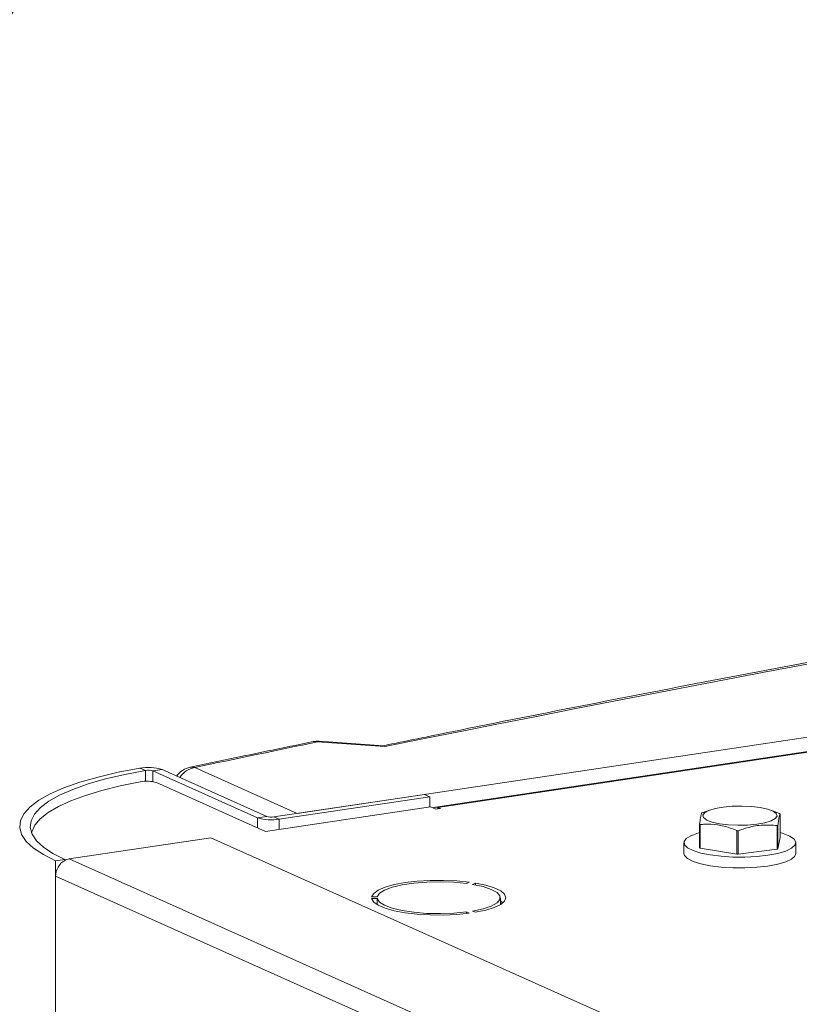
# Model space of a CAD drawing. Extents: x 19.1 to 30.2, y 3.1 to 8.5.
# Drawn here: x 20.6 to 20.7, y 6.6 to 6.7 of the extents above; entities that cross this region are included whole.
import ezdxf
from ezdxf import colors
from ezdxf.entities.mleader import LeaderData, LeaderLine
from ezdxf.math import Vec2, Vec3

# ---------------------------------------------------------------- set-up
doc = ezdxf.new("R2010")
doc.units = 0
doc.header["$MEASUREMENT"] = 0
doc.layers.get('0').update_dxf_attribs({"linetype": 'CONTINUOUS'})
doc.layers.add('D7', color=7, linetype='CONTINUOUS')

# ---------------------------------------------------------------- blocks, each defined once
blk = doc.blocks.new('A$C0D8A21F6')
at = {"color": 7, "linetype": 'Continuous', "lineweight": 15}
for p, q in [((0.743903690944606, 2.642241915913248), (1.049977050673888, 2.687978227082805)), ((1.049977050673888, 2.686251979930148), (0.7606435054835572, 2.643017086614638)), ((1.049977050673888, 2.686164747746011), (0.7609288692135863, 2.642972496117331)), ((0.7545128891656248, 2.650333769116761), (0.7463726527409165, 2.650902322177872)), ((0.7543502530121202, 2.650444141481451), (0.7465616052462849, 2.650988137877626)), ((0.7255382943629911, 2.647444856690441), (0.724830435511933, 2.647720886392069)), ((0.7275396398138412, 2.647556249604575), (0.7264311003261099, 2.647390601385471)), ((0.7402071222240778, 2.641877572593003), (0.7275396398138412, 2.647556249604575)), ((0.7314980683442087, 2.647803204383491), (0.743903690944606, 2.642241915913248)), ((0.7255382943629911, 2.647444856690441), (0.7255382943629911, 2.646142222189791)), ((0.7390985827363465, 2.641711924373899), (0.7264311003261099, 2.647390601385471)), ((0.7264311003261099, 2.647390601385471), (0.7264311003261099, 2.646083614536623)), ((0.7268454550799106, 2.645968436091197), (0.7400531822330407, 2.640047573986902)), ((0.7593105110258733, 2.644544145411411), (0.741066581490557, 2.641817968788521)), ((0.759950526597521, 2.644257234279738), (0.7417065970622048, 2.641531057656849)), ((0.7593105110258733, 2.644544145411411), (0.759950526597521, 2.644257234279738)), ((0.759950526597521, 2.644257234279738), (0.759950526597521, 2.643020819139981)), ((0.7400531822330407, 2.640047573986902), (0.7600491678231265, 2.643035559023883)), ((0.7606946072555445, 2.642746216441944), (0.7600491678231265, 2.643035559023883)), ((0.7612488769994172, 2.642829040551495), (0.7606946072555445, 2.642746216441944)), ((0.7609288692135863, 2.642972496117331), (0.7612488769994172, 2.642829040551495)), ((0.7609288692135863, 2.64278122202955), (0.7609288692135863, 2.642972496117331)), ((0.7390985827363465, 2.641711924373899), (0.7402071222240778, 2.641877572593003)), ((0.7390985827363465, 2.641711924373899), (0.7390985827363465, 2.640475509234141)), ((0.741066581490557, 2.641817968788521), (0.7417065970622048, 2.641531057656849)), ((0.7417065970622048, 2.641531057656849), (0.7417065970622048, 2.640294642517091)), ((0.79382730682741, 2.642639940639919), (0.7930690394668005, 2.642360418949401)), ((0.8017045320416258, 2.642456588902711), (0.8012071479653571, 2.642639940639919)), ((0.8016761181009002, 2.642460871224802), (0.8023169688875242, 2.642211729741266)), ((0.8023944393697775, 2.639313685612574), (0.8023944393697775, 2.64217239444247)), ((0.7926400154229896, 2.638076332489934), (0.7926400154229896, 2.640935041319832)), ((0.7927174859052428, 2.640895706021034), (0.7927174859052428, 2.638036997191136)), ((0.8020259655042139, 2.637911150174935), (0.8020259655042139, 2.640769859004832)), ((0.8021188487381181, 2.640806891187783), (0.8021188487381181, 2.637948182357885)), ((0.7334324445408384, 2.639299383646376), (0.7162970544932534, 2.636738855242591)), ((0.7812925920341911, 2.617844266477938), (0.7334324445408384, 2.639299383646376)), ((0.7971487535308199, 2.637292473613616), (0.7971487535308199, 2.640151182443514)), ((0.7973191072469774, 2.640148879327665), (0.7973191072469774, 2.637290170497767)), ((0.8021188487381181, 2.637948182357885), (0.8023944393697775, 2.639313685612574)), ((0.7907374014255453, 2.638695009051258), (0.7907374014255453, 2.637385247250661)), ((0.7927174859052428, 2.638036997191136), (0.7971487535308199, 2.637292473613616)), ((0.8042970533672218, 2.637385247250661), (0.8042970533672218, 2.638695009051258)), ((0.7641572019865919, 2.615283738074154), (0.7162970544932534, 2.636738855242591)), ((0.7973191072469774, 2.637290170497767), (0.8020259655042139, 2.637911150174935)), ((0.7157521791518207, 2.636657434931507), (0.7146436396640894, 2.636491786712401)), ((0.7146436396640894, 2.636491786712401), (0.7146436396640894, 2.634647642097162)), ((0.7157521791518207, 2.636657434931507), (0.7157521791518207, 2.636554420479854)), ((0.762503787157442, 2.613192524928724), (0.7146436396640894, 2.634647642097162)), ((0.7146436396640894, 2.634647642097162), (0.7146436396641036, 1.049745751764572)), ((0.7643899769109197, 2.633757967846467), (0.7647267788610748, 2.633908952030215)), ((0.7654783310561442, 2.633796648152854), (0.7651415291059891, 2.633645663969109)), ((0.7654783310561442, 2.633584830769479), (0.7654783310561442, 2.633796648152854)), ((0.752916236925472, 2.632144111661468), (0.7535898408257964, 2.632144111661468)), ((0.7685036813762594, 2.631193487359647), (0.7685036813762594, 2.632031807784109)), ((0.7535898408257964, 2.631919503906749), (0.752916236925472, 2.631919503906749)), ((0.7535898408257964, 2.631185998529642), (0.7535898408257964, 2.631919503906749)), ((0.7647267788610748, 2.630154663538004), (0.7643899769109197, 2.630305647721752)), ((0.7643899769109197, 2.630112847207403), (0.7643899769109197, 2.630305647721752)), ((0.7651415291059891, 2.63041795159911), (0.7654783310561442, 2.630266967415363))]:
    blk.add_line(p, q, dxfattribs=at)
at = {"color": 7, "linetype": 'Continuous', "lineweight": 15, "flags": 128}
for points in [[(0.7463726527409165, 2.650902322177872), (0.7460432383682303, 2.650959141941772), (0.7458248417917162, 2.650938823499915)], [(0.7465618350703807, 2.650988122160939), (0.7465086710441255, 2.650983779542498), (0.7463726527409165, 2.650902322177872)], [(0.724830435511933, 2.647720886392069), (0.722199272553766, 2.647217821176302), (0.7197765354787578, 2.646648930509018), (0.7175867041944457, 2.646019962595867), (0.7156519052732477, 2.645337272677169), (0.713991688380375, 2.644607758813081), (0.7126228287393559, 2.64383879218396), (0.711559157631271, 2.643038142610216), (0.7108114226401767, 2.642213900044215), (0.7103871790570082, 2.641374392827485), (0.710290713539095, 2.640528103539197), (0.7105230007968117, 2.639683583286164), (0.7110816937448732, 2.638849365300459), (0.711961147217778, 2.638033878717607), (0.7131524750099629, 2.637245363406619), (0.7146436396640894, 2.636491786712401)], [(0.7314980683442087, 2.647803204383491), (0.7311639659465499, 2.647859047397976), (0.7309387197212089, 2.64783730011241)], [(0.7255382943629911, 2.647444856690441), (0.7230106238145027, 2.646961578706492), (0.7206831810644445, 2.646415064405456), (0.7185794831439694, 2.645810835896889), (0.7167207863136866, 2.645154998448326), (0.7151258712852524, 2.644454178796227), (0.713810853456792, 2.643715458187851), (0.712789020078958, 2.642946300830674), (0.7120706959975109, 2.642154478472268), (0.711663139328607, 2.641347991872729), (0.7115704681210673, 2.640534989963113), (0.711793618746654, 2.639723687506701), (0.7123303364387539, 2.6389222820951), (0.7131751980750636, 2.638138871317839), (0.7143196669740917, 2.637381370942418), (0.7157521791518207, 2.636657434931507)], [(0.7248874651946835, 2.646079359759758), (0.722465039193537, 2.645587220789594), (0.7202414436082449, 2.645035784801104), (0.7182382544821024, 2.644430402500523), (0.7164749092054308, 2.643776948047167), (0.7149685179102505, 2.643081762055157), (0.7137336974468553, 2.642351590069032), (0.7127824295532719, 2.641593517110223), (0.7121239445937704, 2.640814898929522), (0.7117646319945834, 2.640023290632572), (0.7117300572349166, 2.639869592567869)], [(0.8012988655136439, 2.641334038085075), (0.8005346338518535, 2.641102366259236), (0.7995647709266365, 2.640929782273584), (0.7984553712935423, 2.640828047441538), (0.7972820387042248, 2.640804094823771), (0.7961247338355975, 2.640859556751604), (0.7950623251019522, 2.640990653586309), (0.7941672139027389, 2.64118845129525), (0.7935004005869644, 2.641439470291436), (0.7931073273801275, 2.641726604045109), (0.7930147815716992, 2.642030284865465), (0.793229070005566, 2.642329817406454), (0.7937355892791231, 2.642604789020409), (0.7944998209408993, 2.642836460846247), (0.7954696838661306, 2.643009044831899), (0.7965790834992106, 2.643110779663946), (0.7977524160885423, 2.643134732281714), (0.7989097209571554, 2.64307927035388), (0.7999721296908149, 2.642948173519176), (0.8008672408900281, 2.642750375810234), (0.8015340542058027, 2.642499356814049), (0.8019271274126396, 2.642212223060374), (0.8020196732210678, 2.641908542240019), (0.8018053847871869, 2.64160900969903), (0.8012988655136439, 2.641334038085075)], [(0.7926400154229896, 2.639913902321949), (0.7924299861849136, 2.639854969400581), (0.7915854808701255, 2.639544803986649), (0.7910183374302591, 2.639194903106016), (0.7907550748621901, 2.638821627734973), (0.7908080030310458, 2.638442431815008), (0.7911746470744419, 2.638075046125891), (0.791837863124428, 2.637736649214125), (0.7927666399356212, 2.637443064143202), (0.7939175489365624, 2.637208018624744), (0.7952367749015394, 2.637042503125956), (0.7966626322906336, 2.636954256967609), (0.7981284495970584, 2.636947406441983), (0.7995656868326932, 2.637022271872052), (0.8009071403817956, 2.637175352633502)], [(0.8009071403817956, 2.637175352633502), (0.8020900853673112, 2.637399490840071), (0.8030592085964798, 2.63768420603833), (0.8037691949442092, 2.638016185262046), (0.804186846237954, 2.638379905531687), (0.8042926335674139, 2.638758359691691), (0.8040816104346362, 2.639133851646157), (0.8035636440467897, 2.639488823808623), (0.8027629539364654, 2.639806678075299), (0.8023944393697775, 2.639913902321947)], [(0.7907374014255453, 2.637385247250661), (0.7908080030310458, 2.637132670014413), (0.7911746470744419, 2.636765284325296), (0.791837863124428, 2.636426887413529), (0.7927666399356212, 2.636133302342607), (0.7939175489365624, 2.635898256824147), (0.7952367749015394, 2.635732741325359), (0.7966626322906336, 2.635644495167014), (0.7981284495970584, 2.63563764464139), (0.7995656868326932, 2.635712510071453), (0.8009071403817956, 2.635865590832905)], [(0.8009071403817956, 2.635865590832905), (0.8020900853673112, 2.636089729039474), (0.8030592085964798, 2.636374444237733), (0.8037691949442092, 2.636706423461449), (0.804186846237954, 2.637070143731091), (0.8042970533672218, 2.637385247250661)], [(0.7647267788610748, 2.633908952030215), (0.7632220625761619, 2.634060388793593), (0.7616314371302764, 2.63413194262526), (0.760017539323826, 2.634120795826624), (0.7584439223931554, 2.634027387344396), (0.7569725533650598, 2.633855395485416), (0.7556613728744281, 2.633611593069631), (0.7545620135359314, 2.633305580725088), (0.7537177667175428, 2.632949408827445), (0.7531618777817215, 2.632557102971562), (0.752916236925472, 2.632144111661468)], [(0.7535898408257964, 2.632144111661468), (0.7538636674827899, 2.632561827614769), (0.7544827734133719, 2.632954043995174), (0.7554173730588047, 2.633301891036673), (0.7566225022679163, 2.63358863360885), (0.7580401815494895, 2.633800476354059), (0.7596022055004568, 2.633927227390393), (0.7612334242088536, 2.633962788649239), (0.7628553587613567, 2.633905449257046), (0.7643899769109197, 2.633757967846467)], [(0.7651415291059891, 2.633645663969109), (0.7664023205985586, 2.633375429426387), (0.7674051492204654, 2.633040552438176), (0.7681017682834437, 2.632657144137827), (0.7684586630252994, 2.632243650529318), (0.7684586630252994, 2.6318199650389), (0.7681017682834437, 2.63140647143039), (0.7674051492204654, 2.631023063130042), (0.7664023205985586, 2.63068818614183), (0.7651415291059891, 2.63041795159911)], [(0.7654783310561442, 2.630266967415363), (0.7667374064848076, 2.630528521962081), (0.7677721429949003, 2.630849273986296), (0.7685417939829478, 2.631216592682572), (0.7690160515751217, 2.631616013509344), (0.7691762401125715, 2.632031807784109), (0.7690160515751217, 2.632447602058875), (0.7685417939829478, 2.632847022885645), (0.7677721429949003, 2.633214341581922), (0.7667374064848076, 2.633535093606138), (0.7654783310561442, 2.633796648152854)], [(0.752916236925472, 2.631919503906749), (0.7531618777817215, 2.631506512596655), (0.7537177667175428, 2.631114206740772), (0.7545620135359314, 2.630758034843131), (0.7556613728744281, 2.630452022498588), (0.7569725533650598, 2.630208220082803), (0.7584439223931554, 2.630036228223823), (0.760017539323826, 2.629942819741593), (0.7616314371302764, 2.629931672942959), (0.7632220625761619, 2.630003226774626), (0.7647267788610748, 2.630154663538004)], [(0.7643899769109197, 2.630305647721752), (0.7628553587613567, 2.630158166311171), (0.7612334242088536, 2.63010082691898), (0.7596022055004568, 2.630136388177826), (0.7580401815494895, 2.63026313921416), (0.7566225022679163, 2.630474981959368), (0.7554173730588047, 2.630761724531546), (0.7544827734133719, 2.631109571573045), (0.7538636674827899, 2.63150178795345), (0.7535898408257964, 2.631919503906749)], [(0.7685036813762594, 2.631633713068808), (0.7685417939829478, 2.631610607745882), (0.7688177124908577, 2.631413600214197)]]:
    blk.add_lwpolyline(points, dxfattribs=at)
at = {"color": 7, "linetype": 'Continuous', "lineweight": 15}
for centre, radius, start, end in [((1.557289461937373, -1.323683209931423), 4.054289231857344, 97.18825177691824, 101.4204224571489), ((1.405385900769332, -0.5493558578646125), 3.267407363645651, 101.6359795271472, 101.9024149775465), ((0.7463726527409165, 2.64828279857668), 0.002711930388335413, 86.00469588805238, 101.6365224344619), ((0.7258533027882237, 2.642179657124199), 0.00563484509671569, 72.58626976062585, 100.4586202403331), ((0.7258753756244829, 2.645618769772629), 0.001856937588682204, 72.58626976056229, 100.4586202403952), ((0.7314980683442087, 2.645183680782299), 0.002711930388335368, 101.9029629160778, 144.2448765199664), ((0.7319861415095374, 2.645127847916028), 0.002719512390616691, 100.3389390904112, 147.459282411898), ((0.7256463589924493, 2.642138741394598), 0.004013027896254509, 72.61440725070639, 100.9007053244145), ((0.7607168205895078, 2.642525705796569), 0.0004945565788654351, 64.61078125410125, 132.9932976854543), ((0.7407785003325813, 2.647041945432299), 0.005588492427580286, 252.5061756327429, 279.5595627656), ((0.7407607314319336, 2.643634056805439), 0.001841662277279194, 252.5061756327663, 279.5595627654927), ((0.7945271286223488, 2.638393562128275), 0.00422628877639382, 111.0591562508786, 112.4147978253413), ((0.801100654390055, 2.63972025403462), 0.002772520902279835, 62.18321845340083, 63.97881433883446), ((0.7939338004004242, 2.643387181723206), 0.002772520897258322, 242.1832184518197, 243.9788143405342), ((0.800507326172152, 2.644713873629625), 0.004226288771659707, 291.0591562502352, 292.4147978262282), ((0.7975165216509765, 2.661052354015904), 0.02090440686766118, 268.9919518702213, 269.4589092927617), ((0.7939338004033942, 2.640528472899151), 0.002772520903809693, 242.1832184539242, 243.9788143383946), ((0.8005073261686562, 2.64185516480852), 0.004226288781122346, 291.0591562516927, 292.4147978246182), ((0.7165527966011922, 2.635086237137614), 0.001672289038018694, 98.79672615873551, 118.6041483776047), ((0.7975165216525966, 2.658193645296326), 0.0209044069779919, 268.9919518711257, 269.4589092911889), ((0.716839145212532, 2.634646869696072), 0.002195505684315794, 119.6754795089615, 179.9798427652135)]:
    blk.add_arc(centre, radius, start, end, dxfattribs=at)
for points, knots in [([(1.049977050673874, 2.698855154623732), (1.043678363978842, 2.698041499913064), (1.031041021784759, 2.696409027382774), (1.012219324316817, 2.693878826069231), (0.9934747983370471, 2.691285993982911), (0.9748611099674775, 2.688630472057572), (0.9563782888705532, 2.685914236724903), (0.9380301013383132, 2.683137305104744), (0.9198192848912612, 2.680300231319784), (0.9017488237617357, 2.677403437751448), (0.883821609507109, 2.67444739313493), (0.8660405201570569, 2.671432568382585), (0.8484084401395933, 2.668359434625284), (0.8309280985687337, 2.665228514640475), (0.8136026933453735, 2.662040178491356), (0.7964335536079261, 2.658795408935195), (0.7794288632191524, 2.655492943450383), (0.7654015581895663, 2.652702917274365), (0.7570775606681792, 2.651002662668647), (0.7543165814102508, 2.650438706746325)], [0, 0, 0, 0, 0.06025590571143897, 0.1208941699370043, 0.1815329745444167, 0.2421723443982672, 0.3028123054083031, 0.3634528845895044, 0.424094110126141, 0.4847360114389392, 0.5453786192556553, 0.6060219656867661, 0.6666660843040193, 0.727311010223976, 0.7879567801962324, 0.8486034326958845, 0.9092510080214741, 0.9698995483976901, 1, 1, 1, 1]), ([(0.7458256501509197, 2.650938990323851), (0.7429055242641027, 2.650335572875385), (0.7379271757395287, 2.649306842443652), (0.7329828685044788, 2.648267146585006), (0.7309387197212089, 2.64783730011241)], [0, 0, 0, 0, 0.5865651776695521, 1, 1, 1, 1]), ([(0.7543498162185642, 2.650433180211113), (0.7544031972590943, 2.650418478247159), (0.7544572889367629, 2.650403580562752), (0.7545121681817051, 2.650334674381552), (0.7545128891656248, 2.650333769116761)], [0, 0, 0, 0, 0.9868623572597198, 1, 1, 1, 1]), ([(0.7926400154229754, 2.640935041319832), (0.7926735883807794, 2.641219511401255), (0.7927417441895557, 2.641797008581776), (0.7928352675863408, 2.642201579915405), (0.7928926611240001, 2.64227227994256), (0.7929156060546347, 2.642300544574519)], [0, 0, 0, 0, 0.3681642833426072, 0.7474031523234003, 0.9999999999999999, 0.9999999999999999, 0.9999999999999999, 0.9999999999999999]), ([(0.8023944393697775, 2.64217239444247), (0.8023608664119735, 2.6421241682862), (0.8022927106031972, 2.642026265304153), (0.802199187206412, 2.641504052574712), (0.8021417936687527, 2.641006002771595), (0.8021188487381039, 2.640806891187783)], [0, 0, 0, 0, 0.3681642833427303, 0.7474031523235837, 1, 1, 1, 1]), ([(0.7971487535308057, 2.640151182443514), (0.7968744895909481, 2.640262987060813), (0.7960998096711762, 2.640578787934984), (0.7947780482033124, 2.640910526365369), (0.793568924950975, 2.64096336878791), (0.7928858705013369, 2.640909087328515), (0.7927174859052286, 2.640895706021034)], [0, 0, 0, 0, 0.1879956577762102, 0.53100841896963, 0.8843855596079386, 1, 1, 1, 1]), ([(0.8020259655042139, 2.640769859004832), (0.8014525673712569, 2.640812332080609), (0.8002885229718117, 2.640898555845817), (0.7986912213158064, 2.640629001828042), (0.7977109875354387, 2.640286003892029), (0.7973191072469632, 2.640148879327665)], [0, 0, 0, 0, 0.3681642833427719, 0.7474031523238152, 1, 1, 1, 1])]:
    blk.add_open_spline(points, degree=3, knots=knots, dxfattribs=at)
blk = doc.blocks.new('A$C6B744BB6')
at = {"color": 7, "linetype": 'Continuous', "lineweight": 15}
for p, q in [((4.365298477229665, 10.57802844292179), (4.671371836958947, 10.62376475409135)), ((4.671371836958947, 10.62203850693869), (4.382038291768616, 10.57880361362318)), ((4.671371836958947, 10.62195127475455), (4.382323655498645, 10.57875902312587)), ((4.375907675450684, 10.5861202961253), (4.367767439025975, 10.58668884918641)), ((4.375745039297179, 10.58623066848999), (4.367956391531344, 10.58677466488617)), ((4.34693308064805, 10.58323138369898), (4.346225221796992, 10.58350741340061)), ((4.34693308064805, 10.58323138369898), (4.34693308064805, 10.58192874919833)), ((4.3489344260989, 10.58334277661312), (4.347825886611169, 10.58317712839401)), ((4.360493369021405, 10.57749845138244), (4.347825886611169, 10.58317712839401)), ((4.347825886611169, 10.58317712839401), (4.347825886611169, 10.58187014154516)), ((4.361601908509137, 10.57766409960155), (4.3489344260989, 10.58334277661312)), ((4.352892854629268, 10.58358973139203), (4.365298477229665, 10.57802844292179)), ((4.348240241364969, 10.58175496309974), (4.3614479685181, 10.57583410099544)), ((4.380705297310932, 10.58033067241995), (4.362461367775616, 10.57760449579706)), ((4.380705297310932, 10.58033067241995), (4.38134531288258, 10.58004376128828)), ((4.38134531288258, 10.58004376128828), (4.363101383347264, 10.57731758466539)), ((4.38134531288258, 10.58004376128828), (4.38134531288258, 10.57880734614852)), ((4.3614479685181, 10.57583410099544), (4.381443954108185, 10.57882208603242)), ((4.382089393540603, 10.57853274345048), (4.381443954108185, 10.57882208603242)), ((4.382643663284476, 10.57861556756004), (4.382089393540603, 10.57853274345048)), ((4.382323655498645, 10.57875902312587), (4.382643663284476, 10.57861556756004)), ((4.382323655498645, 10.57856774903809), (4.382323655498645, 10.57875902312587)), ((4.415222093112469, 10.57842646764846), (4.414463825751859, 10.57814694595794)), ((4.423099318326685, 10.57824311591125), (4.422601934250416, 10.57842646764846)), ((4.423070904385959, 10.57824739823334), (4.423711755172583, 10.57799825674981)), ((4.423789225654836, 10.57510021262112), (4.423789225654836, 10.57795892145101)), ((4.360493369021405, 10.57749845138244), (4.361601908509137, 10.57766409960155)), ((4.360493369021405, 10.57749845138244), (4.360493369021405, 10.57626203624268)), ((4.362461367775616, 10.57760449579706), (4.363101383347264, 10.57731758466539)), ((4.363101383347264, 10.57731758466539), (4.363101383347264, 10.57608116952563)), ((4.414034801708048, 10.57386285949848), (4.414034801708048, 10.57672156832837)), ((4.414112272190302, 10.57668223302958), (4.414112272190302, 10.57382352419968)), ((4.418543539815879, 10.57307900062216), (4.418543539815879, 10.57593770945206)), ((4.418713893532036, 10.57593540633621), (4.418713893532036, 10.57307669750631)), ((4.423420751789273, 10.57369767718347), (4.423420751789273, 10.57655638601337)), ((4.423513635023177, 10.57659341819632), (4.423513635023177, 10.57373470936643)), ((4.354827230825897, 10.57508591065492), (4.337691840778312, 10.57252538225113)), ((4.40268737831925, 10.55363079348648), (4.354827230825897, 10.57508591065492)), ((4.412132187710604, 10.5744815360598), (4.412132187710604, 10.5731717742592)), ((4.423513635023177, 10.57373470936643), (4.423789225654836, 10.57510021262112)), ((4.425691839652281, 10.5731717742592), (4.425691839652281, 10.5744815360598)), ((4.414112272190302, 10.57382352419968), (4.418543539815879, 10.57307900062216)), ((4.418713893532036, 10.57307669750631), (4.423420751789273, 10.57369767718347)), ((4.337146965436879, 10.57244396194005), (4.336038425949148, 10.57227831372094)), ((4.336038425949148, 10.57227831372094), (4.336038425949148, 10.5704341691057)), ((4.337146965436879, 10.57244396194005), (4.337146965436879, 10.5723409474884)), ((4.385551988271651, 10.5510702650827), (4.337691840778312, 10.57252538225113)), ((4.383898573442501, 10.54897905193727), (4.336038425949148, 10.5704341691057)), ((4.336038425949148, 10.5704341691057), (4.336038425949162, 8.985532278773114)), ((4.385784763195979, 10.56954449485501), (4.386121565146134, 10.56969547903876)), ((4.386873117341203, 10.56958317516139), (4.386536315391048, 10.56943219097765)), ((4.386873117341203, 10.56937135777802), (4.386873117341203, 10.56958317516139)), ((4.374311023210531, 10.56793063867001), (4.374984627110855, 10.56793063867001)), ((4.374984627110855, 10.56770603091529), (4.374311023210531, 10.56770603091529)), ((4.374984627110855, 10.56697252553818), (4.374984627110855, 10.56770603091529)), ((4.389898467661318, 10.56698001436819), (4.389898467661318, 10.56781833479265)), ((4.386121565146134, 10.56594119054655), (4.385784763195979, 10.56609217473029)), ((4.385784763195979, 10.56589937421595), (4.385784763195979, 10.56609217473029)), ((4.386536315391048, 10.56620447860765), (4.386873117341203, 10.5660534944239))]:
    blk.add_line(p, q, dxfattribs=at)
at = {"color": 7, "linetype": 'Continuous', "lineweight": 15, "flags": 128}
for points in [[(4.367767439025975, 10.58668884918641), (4.367438024653289, 10.58674566895031), (4.367219628076775, 10.58672535050846)], [(4.367956621355439, 10.58677464916948), (4.367903457329184, 10.58677030655104), (4.367767439025975, 10.58668884918641)], [(4.346225221796992, 10.58350741340061), (4.343594058838825, 10.58300434818484), (4.341171321763817, 10.58243545751756), (4.338981490479505, 10.58180648960441), (4.337046691558307, 10.58112379968571), (4.335386474665434, 10.58039428582162), (4.334017615024415, 10.5796253191925), (4.33295394391633, 10.57882466961876), (4.332206208925236, 10.57800042705276), (4.331781965342067, 10.57716091983603), (4.331685499824154, 10.57631463054774), (4.331917787081871, 10.57547011029471), (4.332476480029932, 10.574635892309), (4.333355933502837, 10.57382040572615), (4.334547261295022, 10.57303189041516), (4.336038425949148, 10.57227831372094)], [(4.34693308064805, 10.58323138369898), (4.344405410099561, 10.58274810571503), (4.342077967349503, 10.582201591414), (4.339974269429028, 10.58159736290543), (4.338115572598745, 10.58094152545687), (4.336520657570311, 10.58024070580477), (4.335205639741851, 10.57950198519639), (4.334183806364017, 10.57873282783921), (4.33346548228257, 10.57794100548081), (4.333057925613666, 10.57713451888127), (4.332965254406126, 10.57632151697165), (4.333188405031713, 10.57551021451524), (4.333725122723813, 10.57470880910364), (4.334569984360122, 10.57392539832638), (4.335714453259151, 10.57316789795096), (4.337146965436879, 10.57244396194005)], [(4.352892854629268, 10.58358973139203), (4.352558752231609, 10.58364557440652), (4.352333506006268, 10.58362382712095)], [(4.346282251479742, 10.5818658867683), (4.343859825478596, 10.58137374779814), (4.341636229893304, 10.58082231180964), (4.339633040767161, 10.58021692950906), (4.33786969549049, 10.57956347505571), (4.336363304195309, 10.5788682890637), (4.335128483731914, 10.57813811707757), (4.334177215838331, 10.57738004411877), (4.333518730878829, 10.57660142593806), (4.333159418279642, 10.57580981764111), (4.333124843519975, 10.57565611957641)], [(4.422693651798703, 10.57712056509362), (4.421929420136912, 10.57688889326778), (4.420959557211695, 10.57671630928213), (4.419850157578601, 10.57661457445008), (4.418676824989284, 10.57659062183231), (4.417519520120656, 10.57664608376015), (4.416457111387011, 10.57677718059485), (4.415562000187798, 10.57697497830379), (4.414895186872023, 10.57722599729998), (4.414502113665186, 10.57751313105365), (4.414409567856758, 10.577816811874), (4.414623856290625, 10.57811634441499), (4.415130375564182, 10.57839131602895), (4.415894607225958, 10.57862298785479), (4.416864470151189, 10.57879557184044), (4.417973869784269, 10.57889730667249), (4.419147202373601, 10.57892125929025), (4.420304507242214, 10.57886579736242), (4.421366915975874, 10.57873470052772), (4.422262027175087, 10.57853690281878), (4.422928840490862, 10.57828588382259), (4.423321913697698, 10.57799875006891), (4.423414459506127, 10.57769506924856), (4.423200171072246, 10.57739553670757), (4.422693651798703, 10.57712056509362)], [(4.414034801708048, 10.57570042933049), (4.413824772469972, 10.57564149640912), (4.412980267155184, 10.57533133099519), (4.412413123715318, 10.57498143011456), (4.412149861147249, 10.57460815474352), (4.412202789316105, 10.57422895882355), (4.412569433359501, 10.57386157313443), (4.413232649409487, 10.57352317622266), (4.41416142622068, 10.57322959115174), (4.415312335221621, 10.57299454563329), (4.416631561186598, 10.5728290301345), (4.418057418575692, 10.57274078397615), (4.419523235882117, 10.57273393345053), (4.420960473117752, 10.57280879888059), (4.422301926666854, 10.57296187964204)], [(4.422301926666854, 10.57296187964204), (4.42348487165237, 10.57318601784861), (4.424453994881539, 10.57347073304687), (4.425163981229268, 10.57380271227059), (4.425581632523013, 10.57416643254023), (4.425687419852473, 10.57454488670023), (4.425476396719695, 10.5749203786547), (4.424958430331849, 10.57527535081717), (4.424157740221524, 10.57559320508384), (4.423789225654836, 10.57570042933049)], [(4.412132187710604, 10.5731717742592), (4.412202789316105, 10.57291919702296), (4.412569433359501, 10.57255181133384), (4.413232649409487, 10.57221341442207), (4.41416142622068, 10.57191982935115), (4.415312335221621, 10.57168478383269), (4.416631561186598, 10.5715192683339), (4.418057418575692, 10.57143102217556), (4.419523235882117, 10.57142417164993), (4.420960473117752, 10.57149903708), (4.422301926666854, 10.57165211784145)], [(4.422301926666854, 10.57165211784145), (4.42348487165237, 10.57187625604801), (4.424453994881539, 10.57216097124627), (4.425163981229268, 10.57249295046999), (4.425581632523013, 10.57285667073963), (4.425691839652281, 10.5731717742592)], [(4.386121565146134, 10.56969547903876), (4.384616848861221, 10.56984691580213), (4.383026223415335, 10.5699184696338), (4.381412325608885, 10.56990732283516), (4.379838708678214, 10.56981391435294), (4.378367339650119, 10.56964192249396), (4.377056159159487, 10.56939812007817), (4.37595679982099, 10.56909210773363), (4.375112553002602, 10.56873593583598), (4.37455666406678, 10.5683436299801), (4.374311023210531, 10.56793063867001)], [(4.374984627110855, 10.56793063867001), (4.375258453767849, 10.56834835462331), (4.375877559698431, 10.56874057100372), (4.376812159343864, 10.56908841804522), (4.378017288552975, 10.56937516061739), (4.379434967834548, 10.5695870033626), (4.380996991785516, 10.56971375439893), (4.382628210493912, 10.56974931565778), (4.384250145046416, 10.56969197626559), (4.385784763195979, 10.56954449485501)], [(4.386873117341203, 10.5660534944239), (4.388132192769866, 10.56631504897062), (4.389166929279959, 10.56663580099484), (4.389936580268007, 10.56700311969111), (4.39041083786018, 10.56740254051789), (4.39057102639763, 10.56781833479265), (4.39041083786018, 10.56823412906742), (4.389936580268007, 10.56863354989419), (4.389166929279959, 10.56900086859046), (4.388132192769866, 10.56932162061468), (4.386873117341203, 10.56958317516139)], [(4.386536315391048, 10.56943219097765), (4.387797106883617, 10.56916195643493), (4.388799935505524, 10.56882707944672), (4.389496554568503, 10.56844367114637), (4.389853449310358, 10.56803017753786), (4.389853449310358, 10.56760649204744), (4.389496554568503, 10.56719299843893), (4.388799935505524, 10.56680959013858), (4.387797106883617, 10.56647471315037), (4.386536315391048, 10.56620447860765)], [(4.374311023210531, 10.56770603091529), (4.37455666406678, 10.5672930396052), (4.375112553002602, 10.56690073374931), (4.37595679982099, 10.56654456185167), (4.377056159159487, 10.56623854950713), (4.378367339650119, 10.56599474709135), (4.379838708678214, 10.56582275523236), (4.381412325608885, 10.56572934675014), (4.383026223415335, 10.5657181999515), (4.384616848861221, 10.56578975378317), (4.386121565146134, 10.56594119054655)], [(4.385784763195979, 10.56609217473029), (4.384250145046416, 10.56594469331971), (4.382628210493912, 10.56588735392752), (4.380996991785516, 10.56592291518637), (4.379434967834548, 10.5660496662227), (4.378017288552975, 10.56626150896791), (4.376812159343864, 10.56654825154009), (4.375877559698431, 10.56689609858159), (4.375258453767849, 10.56728831496199), (4.374984627110855, 10.56770603091529)], [(4.389898467661318, 10.56742024007735), (4.389936580268007, 10.56739713475442), (4.390212498775917, 10.56720012722274)]]:
    blk.add_lwpolyline(points, dxfattribs=at)
at = {"color": 7, "linetype": 'Continuous', "lineweight": 15}
for centre, radius, start, end in [((5.178684248222432, 6.612103317077117), 4.054289231857344, 97.18825177691826, 101.4204224571489), ((5.026780687054391, 7.386430669143928), 3.267407363645651, 101.6359795271472, 101.9024149775466), ((4.367767439025975, 10.58406932558522), 0.002711930388335413, 86.00469588805238, 101.6365224344619), ((4.347248089073283, 10.57796618413274), 0.00563484509671569, 72.58626976062585, 100.4586202403331), ((4.347270161909542, 10.58140529678117), 0.001856937588682204, 72.58626976056229, 100.4586202403952), ((4.352892854629268, 10.58097020779084), 0.002711930388335368, 101.9029629160778, 144.2448765199664), ((4.353380927794596, 10.58091437492457), 0.002719512390616691, 100.3389390904112, 147.459282411898), ((4.347041145277508, 10.57792526840314), 0.004013027896254509, 72.61440725070639, 100.9007053244145), ((4.382111606874567, 10.57831223280511), 0.0004945565788654351, 64.61078125410125, 132.9932976854543), ((4.415921914907408, 10.57418008913682), 0.00422628877639382, 111.0591562508786, 112.4147978253413), ((4.422495440675114, 10.57550678104316), 0.002772520902279835, 62.18321845340082, 63.97881433883446), ((4.36217328661764, 10.58282847244084), 0.005588492427580286, 252.5061756327429, 279.5595627656), ((4.362155517716992, 10.57942058381398), 0.001841662277279194, 252.5061756327663, 279.5595627654927), ((4.415328586685483, 10.57917370873175), 0.002772520897258322, 242.1832184518197, 243.9788143405342), ((4.418911307936035, 10.59683888102445), 0.02090440686766118, 268.9919518702213, 269.4589092927617), ((4.421902112457211, 10.58050040063817), 0.004226288771659707, 291.0591562502352, 292.4147978262282), ((4.415328586688453, 10.57631499990769), 0.002772520903809693, 242.1832184539242, 243.9788143383946), ((4.421902112453715, 10.57764169181706), 0.004226288781122346, 291.0591562516926, 292.4147978246182), ((4.338233931497591, 10.57043339670461), 0.002195505684315794, 119.6754795089615, 179.9798427652135), ((4.337947582886251, 10.57087276414616), 0.001672289038018694, 98.79672615873551, 118.6041483776047), ((4.418911307937655, 10.59398017230487), 0.0209044069779919, 268.9919518711257, 269.4589092911889)]:
    blk.add_arc(centre, radius, start, end, dxfattribs=at)
for points, knots in [([(4.671371836958933, 10.63464168163227), (4.6650731502639, 10.63382802692161), (4.652435808069818, 10.63219555439132), (4.633614110601876, 10.62966535307777), (4.614869584622106, 10.62707252099145), (4.596255896252536, 10.62441699906611), (4.577773075155612, 10.62170076373344), (4.559424887623372, 10.61892383211329), (4.54121407117632, 10.61608675832833), (4.523143610046795, 10.61318996475999), (4.505216395792168, 10.61023392014347), (4.487435306442116, 10.60721909539113), (4.469803226424652, 10.60414596163383), (4.452322884853793, 10.60101504164902), (4.434997479630432, 10.5978267054999), (4.417828339892985, 10.59458193594374), (4.400823649504211, 10.59127947045893), (4.386796344474625, 10.58848944428291), (4.378472346953238, 10.58678918967719), (4.37571136769531, 10.58622523375487)], [0, 0, 0, 0, 0.06025590571143897, 0.1208941699370043, 0.1815329745444167, 0.2421723443982672, 0.3028123054083031, 0.3634528845895044, 0.424094110126141, 0.4847360114389392, 0.5453786192556553, 0.6060219656867661, 0.6666660843040193, 0.727311010223976, 0.7879567801962324, 0.8486034326958845, 0.9092510080214741, 0.9698995483976901, 1, 1, 1, 1]), ([(4.367220436435979, 10.58672551733239), (4.364300310549162, 10.58612209988393), (4.359321962024588, 10.58509336945219), (4.354377654789538, 10.58405367359355), (4.352333506006268, 10.58362382712095)], [0, 0, 0, 0, 0.5865651776695521, 1, 1, 1, 1]), ([(4.375744602503623, 10.58621970721966), (4.375797983544153, 10.5862050052557), (4.375852075221822, 10.58619010757129), (4.375906954466764, 10.58612120139009), (4.375907675450684, 10.5861202961253)], [0, 0, 0, 0, 0.9868623572597198, 1, 1, 1, 1]), ([(4.414034801708034, 10.57672156832837), (4.414068374665838, 10.5770060384098), (4.414136530474615, 10.57758353559032), (4.4142300538714, 10.57798810692395), (4.414287447409059, 10.5780588069511), (4.414310392339694, 10.57808707158306)], [0, 0, 0, 0, 0.3681642833426072, 0.7474031523234003, 0.9999999999999999, 0.9999999999999999, 0.9999999999999999, 0.9999999999999999]), ([(4.423789225654836, 10.57795892145101), (4.423755652697032, 10.57791069529474), (4.423687496888256, 10.5778127923127), (4.423593973491471, 10.57729057958325), (4.423536579953812, 10.57679252978014), (4.423513635023163, 10.57659341819632)], [0, 0, 0, 0, 0.3681642833427303, 0.7474031523235837, 1, 1, 1, 1]), ([(4.418543539815865, 10.57593770945206), (4.418269275876007, 10.57604951406935), (4.417494595956235, 10.57636531494353), (4.416172834488371, 10.57669705337391), (4.414963711236034, 10.57674989579645), (4.414280656786396, 10.57669561433705), (4.414112272190287, 10.57668223302958)], [0, 0, 0, 0, 0.1879956577762102, 0.53100841896963, 0.8843855596079386, 1, 1, 1, 1]), ([(4.423420751789273, 10.57655638601337), (4.422847353656316, 10.57659885908915), (4.421683309256871, 10.57668508285436), (4.420086007600865, 10.57641552883658), (4.419105773820498, 10.57607253090057), (4.418713893532022, 10.57593540633621)], [0, 0, 0, 0, 0.3681642833427719, 0.7474031523238152, 1, 1, 1, 1])]:
    blk.add_open_spline(points, degree=3, knots=knots, dxfattribs=at)

msp = doc.modelspace()

# ---------------------------------------------------------------- block references
at = {"layer": 'D7', "color": 7, "linetype": 'Continuous'}
for name, p in [('A$C0D8A21F6', (19.89151512040045, 3.959472423091325)), ('A$C6B744BB6', (16.27012033411539, -3.976314103917215))]:
    msp.add_blockref(name, p, dxfattribs=at)

# ---------------------------------------------------------------- leaders
at = {"color": 7, "linetype": 'Continuous'}
ml = msp.add_multileader_mtext('Standard', dxfattribs=at)
ml.set_content('', color=7)
ml.set_leader_properties()
ml.build(insert=Vec2(0, 0))
ml.multileader.update_dxf_attribs({"text_right_attachment_type": 6, "dogleg_length": 0.36, "arrow_head_size": 0.09})
ctx = ml.context
ctx.base_point, ctx.char_height, ctx.arrow_head_size, ctx.landing_gap_size, ctx.plane_origin = Vec3(20.00797117498614, 6.765588700691843), 0.18, 0.09, 0.09, Vec3(21.30365900592501, 7.483612750051723)
ctx.right_attachment, ctx.text_align_type, ctx.attachment_type = 6, 2, 2
notes = []
notes.append((ctx, [(0, (1, 1, 0), (20.34796785341289, 6.675588700691844), (-1, 0), 0.1599966784267514, [(0, [(20.62551435867222, 6.984833515368092)], 0, [])])]))
ctx.mtext.insert, ctx.mtext.alignment, ctx.mtext.flow_direction = Vec3(20.09797117498614, 6.855588700691843), 3, 5
ml = msp.add_multileader_mtext('Standard', dxfattribs=at)
ml.set_content('', color=7)
ml.set_leader_properties()
ml.build(insert=Vec2(0, 0))
ml.multileader.update_dxf_attribs({"text_right_attachment_type": 6, "dogleg_length": 0.36, "arrow_head_size": 0.09})
ctx = ml.context
ctx.base_point, ctx.char_height, ctx.arrow_head_size, ctx.landing_gap_size, ctx.plane_origin = Vec3(20.09354712537427, 6.346244617305718), 0.18, 0.09, 0.09, Vec3(21.06815332715764, 7.210630419078104)
ctx.right_attachment, ctx.text_align_type, ctx.attachment_type = 6, 2, 2
notes.append((ctx, [(0, (1, 1, 0), (20.3309394862033, 6.256244617305718), (-1, 0), 0.05739236082903132, [(0, [(20.73068474813462, 6.911455001040658)], 0, [])])]))
ctx.mtext.insert, ctx.mtext.alignment, ctx.mtext.flow_direction = Vec3(20.18354712537427, 6.436244617305718), 3, 5
for ctx, leaders in notes:
    for number, flags, end, landing, length, lines in leaders:
        leader = LeaderData()
        leader.index, (leader.has_last_leader_line, leader.has_dogleg_vector, leader.attachment_direction) = number, flags
        leader.last_leader_point, leader.dogleg_vector, leader.dogleg_length = Vec3(end), Vec3(landing), length
        for number, points, colour, breaks in lines:
            line = LeaderLine()
            line.index, line.vertices, line.color, line.breaks = number, Vec3.list(points), colors.encode_raw_color(colour), breaks
            leader.lines.append(line)
        ctx.leaders.append(leader)

doc.saveas('drawing.dxf')
